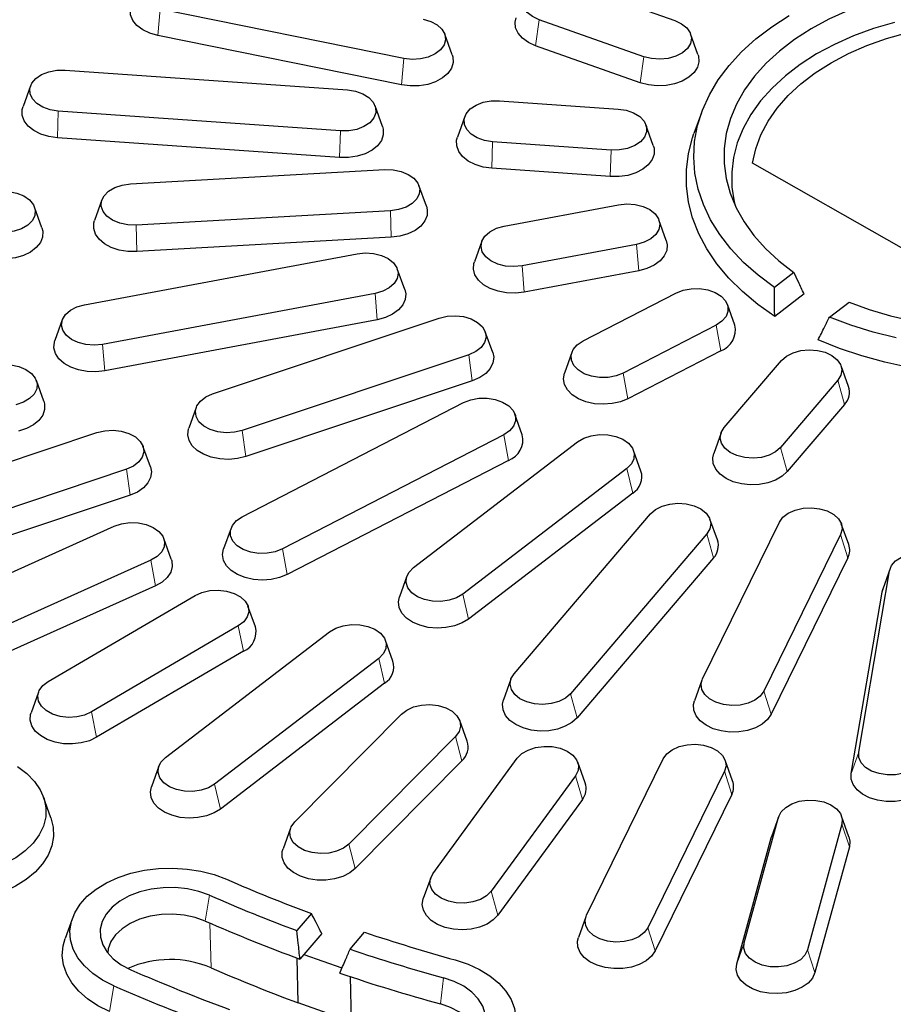
# Model space of a CAD drawing. Units: millimetres. Extents: x 0 to 420, y 0 to 297.
# Drawn here: x 294 to 320, y 172 to 201 of the extents above; entities that cross this region are included whole.
import ezdxf

# ---------------------------------------------------------------- set-up
doc = ezdxf.new("R2010")
doc.units = ezdxf.units.MM

msp = doc.modelspace()

# ---------------------------------------------------------------- linework, layer by layer
at = {"color": 7, "linetype": 'Continuous', "lineweight": 25}
for p, q in [((310.5469, 202.0922), (313.6155, 201.0101)), ((305.6602, 199.8947), (298.5073, 201.3444)), ((312.708, 199.9468), (309.6394, 201.0289)), ((305.5931, 199.1194), (298.4402, 200.5691)), ((307.0807, 200.0033), (306.8631, 200.6094)), ((314.2985, 200.0087), (314.0809, 200.6148)), ((312.6006, 199.1826), (309.532, 200.2647)), ((295.718, 199.5532), (304.0018, 198.9701)), ((294.6961, 199.0868), (294.4785, 198.4807)), ((305.0359, 197.8975), (304.8183, 198.5036)), ((308.475, 198.6552), (311.9542, 198.4102)), ((303.7964, 197.7645), (295.5126, 198.3476)), ((307.4531, 198.1887), (307.2355, 197.5826)), ((314.3998, 198.2945), (314.1823, 197.6884)), ((312.9883, 197.3377), (312.7708, 197.9438)), ((303.7721, 196.9834), (295.4883, 197.5666)), ((311.7488, 197.2047), (308.2696, 197.4496)), ((311.7245, 196.4236), (308.2453, 196.6685)), ((320.2735, 194.336), (315.9009, 196.8227)), ((297.6327, 196.2109), (305.1041, 196.631)), ((306.3232, 195.5572), (306.1056, 196.1633)), ((295.0329, 194.9223), (294.8154, 195.5284)), ((296.7957, 195.7431), (296.5781, 195.137)), ((308.6071, 194.9701), (311.9673, 195.5996)), ((305.2686, 195.4229), (297.7971, 195.0027)), ((313.3681, 194.5477), (313.1505, 195.1538)), ((305.288, 194.6415), (297.8166, 194.2213)), ((307.9519, 194.5243), (307.7343, 193.9182)), ((312.4953, 194.4353), (309.1351, 193.8058)), ((296.2865, 192.6617), (304.2869, 194.1607)), ((305.6877, 193.1087), (305.4701, 193.7148)), ((312.5577, 193.6591), (309.1976, 193.0296)), ((317.1165, 193.6125), (316.5419, 193.1723)), ((304.8149, 192.9963), (296.8144, 191.4974)), ((310.923, 191.598), (313.6526, 193.0062)), ((317.4146, 192.9792), (316.5532, 192.3194)), ((315.3799, 192.0635), (315.1623, 192.6696)), ((318.1607, 192.2992), (318.7354, 192.7394)), ((295.6312, 192.2159), (295.4137, 191.6098)), ((304.8773, 192.2202), (296.8769, 190.7213)), ((300.0453, 190.0448), (306.6979, 192.2709)), ((314.8336, 192.0604), (312.104, 190.6522)), ((308.2703, 191.2632), (308.0527, 191.8693)), ((307.5691, 191.1951), (300.9165, 188.9691)), ((310.5943, 191.2614), (310.3767, 190.6553)), ((314.9734, 191.3101), (312.2438, 189.9019)), ((315.0702, 189.0523), (316.7537, 191.0247)), ((318.7176, 190.2633), (318.5, 190.8694)), ((295.0873, 189.8264), (294.8697, 190.4325)), ((307.6722, 190.4294), (301.0196, 188.2034)), ((318.4079, 190.4414), (316.7244, 188.469)), ((300.9145, 186.4347), (307.4136, 189.7875)), ((318.6036, 189.734), (316.9202, 187.7616)), ((299.5617, 189.6433), (299.3441, 189.0372)), ((309.1408, 188.8448), (308.9233, 189.4509)), ((289.9925, 186.681), (296.6451, 188.907)), ((308.5945, 188.8417), (302.0955, 185.4889)), ((314.9781, 188.897), (314.7605, 188.2909)), ((305.9452, 184.9416), (310.7661, 188.6346)), ((298.2175, 187.8994), (297.9999, 188.5055)), ((312.6256, 187.7751), (312.408, 188.3812)), ((308.7343, 188.0914), (302.2353, 184.7386)), ((297.5163, 187.8313), (290.8637, 185.6053)), ((312.2115, 187.855), (307.3905, 184.162)), ((312.3825, 187.1244), (307.5616, 183.4314)), ((297.6194, 187.0656), (290.9668, 184.8396)), ((308.8976, 181.8201), (312.9058, 186.5163)), ((314.4342, 181.6781), (316.6895, 186.2759)), ((314.8697, 185.7549), (314.6521, 186.361)), ((292.3752, 184.0042), (297.1535, 186.1549)), ((300.5858, 186.0981), (300.3682, 185.492)), ((318.726, 185.6238), (318.5085, 186.2299)), ((298.8314, 185.1884), (298.6139, 185.7945)), ((314.56, 185.933), (310.5517, 181.2368)), ((318.489, 185.9112), (316.2337, 181.3134)), ((298.2357, 185.1614), (293.4574, 183.0107)), ((314.7557, 185.2256), (310.7475, 180.5294)), ((318.7019, 185.2296), (316.4466, 180.6319)), ((319.0202, 179.5204), (319.9274, 184.8452)), ((319.946, 184.9155), (319.7284, 184.3094)), ((305.7487, 184.6881), (305.5311, 184.082)), ((298.3638, 184.4055), (293.5854, 182.2548)), ((318.7983, 178.8977), (319.7055, 184.2224)), ((319.7055, 184.2224), (319.7284, 184.3094)), ((295.2181, 181.5968), (299.5291, 184.1228)), ((301.3015, 183.2048), (301.0839, 183.8109)), ((300.8002, 183.2265), (296.4891, 180.7005)), ((298.6603, 179.361), (303.4812, 183.054)), ((305.3407, 182.1945), (305.1231, 182.8006)), ((300.9506, 182.482), (296.6395, 179.9561)), ((304.9265, 182.2745), (300.1056, 178.5814)), ((308.8054, 181.6648), (308.5878, 181.0587)), ((314.4147, 181.6321), (314.1972, 181.026)), ((305.0976, 181.5438), (300.2767, 177.8508)), ((294.9343, 181.285), (294.7168, 180.6789)), ((302.4552, 177.474), (305.5895, 180.6364)), ((307.5219, 179.8408), (307.3043, 180.4469)), ((307.1807, 179.9848), (304.0465, 176.8224)), ((306.5149, 175.9492), (308.994, 179.3434)), ((311.0262, 174.7303), (313.2815, 179.3281)), ((298.4637, 179.1076), (298.2462, 178.5015)), ((307.369, 179.2693), (304.2348, 176.1069)), ((310.9848, 178.6159), (310.7672, 179.222)), ((315.318, 178.676), (315.1005, 179.2821)), ((310.7019, 178.8279), (308.2228, 175.4338)), ((315.081, 178.9634), (312.8257, 174.3656)), ((295.2961, 177.5958), (295.0786, 178.2019)), ((315.2939, 178.2819), (313.0386, 173.6841)), ((310.9041, 178.1286), (308.4249, 174.7344)), ((315.6557, 173.9205), (316.6686, 177.6131)), ((316.6785, 177.6442), (316.4609, 177.0381)), ((318.7345, 177.0381), (318.5169, 177.6442)), ((302.3316, 177.2846), (302.114, 176.6785)), ((318.5267, 177.4025), (317.5138, 173.7099)), ((315.4358, 173.3071), (316.4487, 176.9997)), ((316.4487, 176.9997), (316.4609, 177.0381)), ((318.7466, 176.7392), (317.7337, 173.0466)), ((306.4497, 175.8279), (306.2321, 175.2218)), ((302.9496, 174.7798), (302.523, 174.28)), ((311.0067, 174.6843), (310.7892, 174.0782)), ((295.9301, 174.6489), (295.7125, 174.0428)), ((303.2507, 174.1958), (302.7237, 173.5783)), ((304.0835, 173.7297), (304.5101, 174.2295)), ((302.7237, 173.5783), (302.6093, 173.4443)), ((302.7237, 173.5783), (303.8444, 173.1831)), ((302.5623, 172.1544), (302.532, 173.4727)), ((304.1212, 171.6046), (304.0921, 172.9268)), ((304.1212, 171.6046), (302.5623, 172.1544))]:
    msp.add_line(p, q, dxfattribs=at)
at = {"color": 8, "linetype": 'Continuous', "lineweight": 18}
for p, q in [((298.4402, 200.5691), (298.5073, 201.3444)), ((309.532, 200.2647), (309.6394, 201.0289)), ((305.5931, 199.1194), (305.6602, 199.8947)), ((312.6006, 199.1826), (312.708, 199.9468)), ((295.4883, 197.5666), (295.5126, 198.3476)), ((303.7721, 196.9834), (303.7964, 197.7645)), ((308.2453, 196.6685), (308.2696, 197.4496)), ((311.7245, 196.4236), (311.7488, 197.2047)), ((305.288, 194.6415), (305.2686, 195.4229)), ((297.8166, 194.2213), (297.7971, 195.0027)), ((312.5577, 193.6591), (312.4953, 194.4353)), ((309.1976, 193.0296), (309.1351, 193.8058)), ((304.8773, 192.2202), (304.8149, 192.9963)), ((314.9734, 191.3101), (314.8336, 192.0604)), ((296.8769, 190.7213), (296.8144, 191.4974)), ((307.6722, 190.4294), (307.5691, 191.1951)), ((312.2438, 189.9019), (312.104, 190.6522)), ((318.6036, 189.734), (318.4079, 190.4414)), ((301.0196, 188.2034), (300.9165, 188.9691)), ((308.7343, 188.0914), (308.5945, 188.8417)), ((316.9202, 187.7616), (316.7244, 188.469)), ((297.6194, 187.0656), (297.5163, 187.8313)), ((312.3825, 187.1244), (312.2115, 187.855)), ((314.7557, 185.2256), (314.56, 185.933)), ((318.7019, 185.2296), (318.489, 185.9112)), ((302.2353, 184.7386), (302.0955, 185.4889)), ((298.3638, 184.4055), (298.2357, 185.1614)), ((319.7055, 184.2224), (319.9274, 184.8452)), ((307.5616, 183.4314), (307.3905, 184.162)), ((300.9506, 182.482), (300.8002, 183.2265)), ((305.0976, 181.5438), (304.9265, 182.2745)), ((310.7475, 180.5294), (310.5517, 181.2368)), ((316.4466, 180.6319), (316.2337, 181.3134)), ((296.6395, 179.9561), (296.4891, 180.7005)), ((307.369, 179.2693), (307.1807, 179.9848)), ((318.7983, 178.8977), (319.0202, 179.5204)), ((310.9041, 178.1286), (310.7019, 178.8279)), ((315.2939, 178.2819), (315.081, 178.9634)), ((300.2767, 177.8508), (300.1056, 178.5814)), ((316.4487, 176.9997), (316.6686, 177.6131)), ((318.7466, 176.7392), (318.5267, 177.4025)), ((304.2348, 176.1069), (304.0465, 176.8224)), ((299.8299, 174.5592), (299.9556, 175.3162)), ((308.4249, 174.7344), (308.2228, 175.4338)), ((300.0006, 173.1882), (299.9661, 174.4998)), ((313.0386, 173.6841), (312.8257, 174.3656)), ((315.4358, 173.3071), (315.6557, 173.9205)), ((317.7337, 173.0466), (317.5138, 173.7099)), ((297.0159, 171.9026), (297.1416, 172.6596)), ((306.7344, 172.1243), (306.8226, 172.8946))]:
    msp.add_line(p, q, dxfattribs=at)
at = {"color": 7, "linetype": 'Continuous', "lineweight": 25, "flags": 128}
for points in [[(309.6394, 201.0289), (309.4408, 201.1225), (309.2867, 201.246), (309.1875, 201.3909), (309.15, 201.5473), (309.1768, 201.7047), (309.2661, 201.8522), (309.4117, 201.9799), (309.6038, 202.079), (309.8292, 202.1427), (310.0726, 202.1668), (310.3174, 202.1496), (310.5469, 202.0922)], [(320.5691, 201.8608), (319.9242, 201.7093), (319.3021, 201.5224), (318.7077, 201.3014), (318.1455, 201.048), (317.6196, 200.7641), (317.1342, 200.4519), (316.6928, 200.1138), (316.2988, 199.7523), (315.9552, 199.3701), (315.6647, 198.9702), (315.4293, 198.5556), (315.2509, 198.1294), (315.1308, 197.6948), (315.0699, 197.2551), (315.0688, 196.8137), (315.1274, 196.374), (315.2452, 195.9391), (315.4214, 195.5125), (315.6547, 195.0974), (315.9432, 194.6968), (316.2848, 194.314), (316.6769, 193.9516), (317.1165, 193.6125)], [(298.4402, 200.5691), (298.2014, 200.6372), (297.9922, 200.7378), (297.823, 200.8658), (297.7023, 201.0147), (297.6363, 201.1772), (297.6282, 201.345), (297.6542, 201.4529)], [(306.2276, 201.0514), (306.4508, 200.9845), (306.6394, 200.8827), (306.7807, 200.753), (306.8649, 200.6043), (306.8864, 200.4466), (306.8436, 200.2907), (306.7395, 200.1472), (306.5812, 200.026), (306.3795, 199.9352), (306.1481, 199.881), (305.9027, 199.8672), (305.6602, 199.8947)], [(309.532, 200.2647), (309.3185, 200.3615), (309.1438, 200.4863), (309.0167, 200.6331), (308.9436, 200.7943), (308.9281, 200.9619), (308.9564, 201.0908)], [(313.6155, 201.0101), (313.8141, 200.9165), (313.9682, 200.793), (314.0674, 200.6481), (314.1049, 200.4917), (314.0781, 200.3343), (313.9888, 200.1868), (313.8432, 200.0591), (313.6511, 199.9601), (313.4257, 199.8963), (313.1823, 199.8722), (312.9375, 199.8895), (312.708, 199.9468)], [(316.5419, 193.1723), (316.0677, 193.5266), (315.6407, 193.9049), (315.2639, 194.3045), (314.9398, 194.7229), (314.6707, 195.1571), (314.4585, 195.6041), (314.3045, 196.0608), (314.2099, 196.5242), (314.1753, 196.991), (314.2009, 197.4581), (314.2866, 197.9221), (314.4317, 198.3801), (314.6353, 198.8287), (314.8959, 199.265), (315.2119, 199.6859), (315.5809, 200.0886), (316.0006, 200.4702), (316.4679, 200.8282), (316.9798, 201.1602)], [(320.0699, 200.9543), (319.4526, 200.7724), (318.8627, 200.5562), (318.3049, 200.3073), (317.7836, 200.0276), (317.3028, 199.7194), (316.8663, 199.385), (316.4776, 199.0272), (316.1397, 198.6486), (315.8551, 198.2523), (315.6263, 197.8413), (315.4549, 197.419), (315.3424, 196.9885), (315.2895, 196.5534), (315.2967, 196.1169), (315.364, 195.6826), (315.3881, 195.5827)], [(315.9009, 196.8227), (315.9938, 197.2403), (316.1464, 197.6505), (316.3575, 198.05), (316.6251, 198.4351), (316.9471, 198.8027), (317.3206, 199.1496), (317.7424, 199.4728), (318.209, 199.7694), (318.7163, 200.0371), (319.2599, 200.2734), (319.8352, 200.4763), (320.4373, 200.6442), (321.061, 200.7755)], [(307.0807, 200.0033), (307.0986, 199.9418), (307.1067, 199.774), (307.0565, 199.6092), (306.9506, 199.4557), (306.7941, 199.3212), (306.5951, 199.2124), (306.3633, 199.1349), (306.1106, 199.0924), (305.8494, 199.0872), (305.5931, 199.1194)], [(314.2985, 200.0087), (314.3113, 199.968), (314.3267, 199.8004), (314.2838, 199.6347), (314.1846, 199.4794), (314.034, 199.3421), (313.8398, 199.2298), (313.6115, 199.1482), (313.3607, 199.1012), (313.0999, 199.0912), (312.8422, 199.1188), (312.6006, 199.1826)], [(295.5126, 198.3476), (295.2734, 198.3853), (295.0575, 198.4614), (294.8796, 198.5709), (294.7518, 198.7062), (294.6829, 198.8582), (294.6775, 199.0164), (294.736, 199.1702), (294.8545, 199.309), (295.0248, 199.4233), (295.2353, 199.5055), (295.4718, 199.5498), (295.718, 199.5532)], [(304.0018, 198.9701), (304.241, 198.9324), (304.4569, 198.8563), (304.6348, 198.7468), (304.7626, 198.6115), (304.8315, 198.4595), (304.8369, 198.3013), (304.7783, 198.1475), (304.6599, 198.0087), (304.4896, 197.8944), (304.279, 197.8122), (304.0426, 197.7679), (303.7964, 197.7645)], [(295.4883, 197.5666), (295.2334, 197.6035), (294.9977, 197.6758), (294.7929, 197.7801), (294.6294, 197.9111), (294.5153, 198.0622), (294.4564, 198.2258), (294.4555, 198.3937), (294.4785, 198.4807)], [(308.2696, 197.4496), (308.0304, 197.4872), (307.8145, 197.5634), (307.6366, 197.6728), (307.5089, 197.8082), (307.4399, 197.9601), (307.4346, 198.1184), (307.4931, 198.2722), (307.6116, 198.4109), (307.7819, 198.5253), (307.9924, 198.6074), (308.2288, 198.6517), (308.475, 198.6552)], [(311.9542, 198.4102), (312.1934, 198.3726), (312.4094, 198.2965), (312.5873, 198.187), (312.715, 198.0517), (312.7839, 197.8997), (312.7893, 197.7414), (312.7308, 197.5877), (312.6123, 197.4489), (312.442, 197.3345), (312.2315, 197.2524), (311.995, 197.2081), (311.7488, 197.2047)], [(305.0359, 197.8975), (305.058, 197.8152), (305.0588, 197.6473), (305.0015, 197.4834), (304.8889, 197.3319), (304.7266, 197.2003), (304.5229, 197.0952), (304.2878, 197.0218), (304.0333, 196.984), (303.7721, 196.9834)], [(308.2453, 196.6685), (307.9904, 196.7054), (307.7547, 196.7778), (307.55, 196.8821), (307.3864, 197.013), (307.2723, 197.1641), (307.2134, 197.3277), (307.2126, 197.4956), (307.2355, 197.5826)], [(316.5532, 192.3194), (316.0557, 192.6704), (315.6046, 193.0465), (315.203, 193.4452), (314.8536, 193.8636), (314.5588, 194.2991), (314.3206, 194.7487), (314.1405, 195.2092), (314.0198, 195.6778), (313.9594, 196.1511), (313.9595, 196.626), (314.0202, 197.0993), (314.1411, 197.5678), (314.1823, 197.6884)], [(312.9883, 197.3377), (313.0105, 197.2554), (313.0113, 197.0874), (312.9539, 196.9236), (312.8413, 196.7721), (312.6791, 196.6405), (312.4753, 196.5354), (312.2403, 196.462), (311.9858, 196.4241), (311.7245, 196.4236)], [(305.1041, 196.631), (305.3502, 196.6241), (305.585, 196.5765), (305.7927, 196.4915), (305.9591, 196.3748), (306.0728, 196.2344), (306.1261, 196.0798), (306.1154, 195.9217), (306.0413, 195.7707), (305.909, 195.6372), (305.7275, 195.5302), (305.509, 195.4571), (305.2686, 195.4229)], [(297.7971, 195.0027), (297.5511, 195.0096), (297.3162, 195.0572), (297.1085, 195.1423), (296.9421, 195.259), (296.8284, 195.3994), (296.7751, 195.5539), (296.7859, 195.7121), (296.8599, 195.8631), (296.9922, 195.9966), (297.1738, 196.1035), (297.3922, 196.1766), (297.6327, 196.2109)], [(293.8139, 195.9961), (294.06, 195.9892), (294.2948, 195.9416), (294.5025, 195.8566), (294.6689, 195.7398), (294.7826, 195.5994), (294.8359, 195.4449), (294.8252, 195.2867), (294.7511, 195.1358), (294.6188, 195.0023), (294.4372, 194.8953), (294.2188, 194.8222), (293.9784, 194.7879)], [(306.3232, 195.5572), (306.3486, 195.4539), (306.3421, 195.2861), (306.2776, 195.1233), (306.1584, 194.9739), (305.9905, 194.8453), (305.7822, 194.7439), (305.5441, 194.6748), (305.288, 194.6415)], [(311.9673, 195.5996), (312.2107, 195.6237), (312.4555, 195.6065), (312.685, 195.5491), (312.8836, 195.4555), (313.0378, 195.332), (313.137, 195.1872), (313.1744, 195.0307), (313.1476, 194.8733), (313.0584, 194.7258), (312.9127, 194.5981), (312.7207, 194.4991), (312.4953, 194.4353)], [(295.0329, 194.9223), (295.0584, 194.819), (295.0519, 194.6511), (294.9874, 194.4884), (294.8682, 194.339), (294.7003, 194.2103), (294.492, 194.1089), (294.2539, 194.0399), (293.9978, 194.0066)], [(297.8166, 194.2213), (297.5554, 194.2255), (297.3022, 194.267), (297.0698, 194.3436), (296.8696, 194.4515), (296.7119, 194.5854), (296.6044, 194.7385), (296.5527, 194.9031), (296.5592, 195.0709), (296.5781, 195.137)], [(309.1351, 193.8058), (308.8917, 193.7817), (308.6469, 193.7989), (308.4173, 193.8563), (308.2187, 193.9499), (308.0646, 194.0733), (307.9654, 194.2182), (307.9279, 194.3747), (307.9548, 194.5321), (308.044, 194.6796), (308.1896, 194.8072), (308.3817, 194.9063), (308.6071, 194.9701)], [(313.3681, 194.5477), (313.3959, 194.4235), (313.3821, 194.2558), (313.3105, 194.0943), (313.1849, 193.9471), (313.0114, 193.8215), (312.7988, 193.7239), (312.5577, 193.6591)], [(304.2869, 194.1607), (304.5303, 194.1848), (304.7751, 194.1675), (305.0046, 194.1101), (305.2032, 194.0165), (305.3574, 193.8931), (305.4566, 193.7482), (305.494, 193.5917), (305.4672, 193.4344), (305.378, 193.2868), (305.2323, 193.1592), (305.0403, 193.0601), (304.8149, 192.9963)], [(309.1976, 193.0296), (308.9401, 193.0009), (308.6793, 193.0098), (308.428, 193.0558), (308.199, 193.1366), (308.0036, 193.2481), (307.8518, 193.3848), (307.751, 193.5397), (307.7065, 193.7052), (307.7203, 193.8729), (307.7343, 193.9182)], [(305.6877, 193.1087), (305.7155, 192.9845), (305.7017, 192.8168), (305.6301, 192.6553), (305.5045, 192.5081), (305.331, 192.3825), (305.1184, 192.2849), (304.8773, 192.2202)], [(313.6526, 193.0062), (313.8632, 193.0883), (314.0996, 193.1326), (314.3458, 193.1361), (314.585, 193.0984), (314.8009, 193.0223), (314.9788, 192.9128), (315.1066, 192.7775), (315.1755, 192.6255), (315.1809, 192.4673), (315.1224, 192.3135), (315.0039, 192.1747), (314.8336, 192.0604)], [(296.8144, 191.4974), (296.571, 191.4733), (296.3262, 191.4906), (296.0967, 191.5479), (295.8981, 191.6415), (295.744, 191.765), (295.6448, 191.9099), (295.6073, 192.0664), (295.6341, 192.2237), (295.7234, 192.3712), (295.869, 192.4989), (296.0611, 192.598), (296.2865, 192.6617)], [(318.7354, 192.7394), (319.3312, 192.52), (319.9544, 192.3347), (320.6004, 192.1849)], [(306.6979, 192.2709), (306.9293, 192.325), (307.1746, 192.3388), (307.4171, 192.3113), (307.6403, 192.2444), (307.829, 192.1427), (307.9703, 192.013), (308.0545, 191.8642), (308.0759, 191.7065), (308.0332, 191.5506), (307.9291, 191.4072), (307.7708, 191.2859), (307.5691, 191.1951)], [(320.1173, 191.6868), (319.4395, 191.8559), (318.7858, 192.0605), (318.1607, 192.2992)], [(296.8769, 190.7213), (296.6195, 190.6926), (296.3586, 190.7015), (296.1074, 190.7475), (295.8783, 190.8283), (295.683, 190.9398), (295.5311, 191.0764), (295.4304, 191.2314), (295.3858, 191.3968), (295.3997, 191.5645), (295.4137, 191.6098)], [(312.104, 190.6522), (311.8935, 190.5701), (311.657, 190.5258), (311.4108, 190.5223), (311.1716, 190.5599), (310.9557, 190.6361), (310.7778, 190.7455), (310.65, 190.8809), (310.5811, 191.0329), (310.5758, 191.1911), (310.6343, 191.3449), (310.7527, 191.4837), (310.923, 191.598)], [(320.4911, 190.823), (319.7893, 190.9715), (319.1088, 191.1565), (318.4542, 191.3767), (317.83, 191.6307)], [(308.2703, 191.2632), (308.2996, 191.118), (308.2784, 190.9506), (308.1999, 190.7904), (308.0678, 190.6455), (307.8889, 190.5232), (307.6722, 190.4294)], [(316.7537, 191.0247), (316.8993, 191.1524), (317.0914, 191.2515), (317.3168, 191.3152), (317.5602, 191.3393), (317.805, 191.3221), (318.0345, 191.2647), (318.2331, 191.1711), (318.3873, 191.0476), (318.4865, 190.9027), (318.5239, 190.7463), (318.4971, 190.5889), (318.4079, 190.4414)], [(293.6301, 190.8666), (293.8707, 190.9004), (294.1167, 190.8931), (294.3514, 190.8451), (294.5587, 190.7597), (294.7246, 190.6427), (294.8378, 190.5021), (294.8905, 190.3475), (294.8791, 190.1893), (294.8044, 190.0385), (294.6715, 189.9052), (294.4895, 189.7986), (294.2708, 189.7258)], [(312.2438, 189.9019), (312.023, 189.8121), (311.7767, 189.7561), (311.5172, 189.7368), (311.2575, 189.7551), (311.0106, 189.8101), (310.789, 189.899), (310.6037, 190.0173), (310.464, 190.1592), (310.3769, 190.3176), (310.3469, 190.4844), (310.3753, 190.6513), (310.3767, 190.6553)], [(300.9165, 188.9691), (300.6851, 188.9149), (300.4397, 188.9011), (300.1972, 188.9286), (299.974, 188.9955), (299.7854, 189.0973), (299.6441, 189.2269), (299.5599, 189.3757), (299.5384, 189.5334), (299.5812, 189.6893), (299.6853, 189.8327), (299.8436, 189.954), (300.0453, 190.0448)], [(295.0873, 189.8264), (295.1085, 189.7491), (295.111, 189.5812), (295.0554, 189.4171), (294.9444, 189.2651), (294.7835, 189.1328), (294.5809, 189.0268), (294.3466, 188.9525)], [(307.4136, 189.7875), (307.6241, 189.8696), (307.8605, 189.9139), (308.1067, 189.9174), (308.346, 189.8797), (308.5619, 189.8036), (308.7398, 189.6941), (308.8675, 189.5588), (308.9364, 189.4068), (308.9418, 189.2486), (308.8833, 189.0948), (308.7648, 188.956), (308.5945, 188.8417)], [(296.6451, 188.907), (296.8765, 188.9612), (297.1218, 188.975), (297.3644, 188.9475), (297.5876, 188.8806), (297.7762, 188.7788), (297.9175, 188.6492), (298.0017, 188.5004), (298.0232, 188.3427), (297.9804, 188.1868), (297.8763, 188.0434), (297.718, 187.9221), (297.5163, 187.8313)], [(301.0196, 188.2034), (300.7758, 188.143), (300.5172, 188.119), (300.2569, 188.1326), (300.0077, 188.1831), (299.7823, 188.268), (299.5919, 188.383), (299.446, 188.5223), (299.3521, 188.679), (299.3148, 188.8452), (299.3359, 189.0126), (299.3441, 189.0372)], [(310.7661, 188.6346), (310.9477, 188.7415), (311.1661, 188.8146), (311.4066, 188.8489), (311.6526, 188.842), (311.8875, 188.7944), (312.0952, 188.7093), (312.2616, 188.5926), (312.3753, 188.4522), (312.4286, 188.2977), (312.4178, 188.1395), (312.3438, 187.9886), (312.2115, 187.855)], [(316.7244, 188.469), (316.5788, 188.3413), (316.3867, 188.2422), (316.1613, 188.1785), (315.9179, 188.1544), (315.6731, 188.1716), (315.4436, 188.229), (315.245, 188.3226), (315.0908, 188.4461), (314.9916, 188.591), (314.9542, 188.7474), (314.981, 188.9048), (315.0702, 189.0523)], [(316.9202, 187.7616), (316.7697, 187.6243), (316.5754, 187.512), (316.3471, 187.4303), (316.0963, 187.3833), (315.8355, 187.3734), (315.5778, 187.401), (315.3362, 187.4648), (315.1226, 187.5615), (314.9479, 187.6864), (314.8209, 187.8331), (314.7478, 187.9943), (314.7323, 188.162), (314.7605, 188.2909)], [(298.2175, 187.8994), (298.2468, 187.7542), (298.2256, 187.5868), (298.1471, 187.4266), (298.015, 187.2817), (297.8362, 187.1593), (297.6194, 187.0656)], [(312.9058, 186.5163), (313.0514, 186.644), (313.2435, 186.7431), (313.4689, 186.8068), (313.7123, 186.8309), (313.9571, 186.8137), (314.1866, 186.7563), (314.3852, 186.6627), (314.5394, 186.5392), (314.6386, 186.3944), (314.676, 186.2379), (314.6492, 186.0805), (314.56, 185.933)], [(316.6895, 186.2759), (316.7936, 186.4193), (316.9519, 186.5406), (317.1536, 186.6314), (317.3851, 186.6855), (317.6304, 186.6993), (317.8729, 186.6718), (318.0961, 186.6049), (318.2848, 186.5032), (318.426, 186.3735), (318.5103, 186.2248), (318.5317, 186.0671), (318.489, 185.9112)], [(297.1535, 186.1549), (297.372, 186.228), (297.6124, 186.2622), (297.8585, 186.2553), (298.0933, 186.2077), (298.301, 186.1227), (298.4674, 186.006), (298.5811, 185.8655), (298.6344, 185.711), (298.6237, 185.5529), (298.5496, 185.4019), (298.4173, 185.2684), (298.2357, 185.1614)], [(302.0955, 185.4889), (301.8849, 185.4068), (301.6485, 185.3625), (301.4023, 185.359), (301.1631, 185.3966), (300.9472, 185.4728), (300.7693, 185.5822), (300.6415, 185.7176), (300.5726, 185.8695), (300.5672, 186.0278), (300.6258, 186.1816), (300.7442, 186.3204), (300.9145, 186.4347)], [(302.2353, 184.7386), (302.0145, 184.6488), (301.7682, 184.5928), (301.5086, 184.5735), (301.2489, 184.5918), (301.0021, 184.6468), (300.7804, 184.7357), (300.5951, 184.854), (300.4555, 184.9959), (300.3684, 185.1543), (300.3383, 185.3211), (300.3668, 185.488), (300.3682, 185.492)], [(319.9274, 184.8452), (319.986, 184.9989), (320.1044, 185.1377), (320.2747, 185.2521), (320.4853, 185.3342), (320.7217, 185.3785), (320.9679, 185.3819), (321.2071, 185.3443), (321.423, 185.2682), (321.6009, 185.1587), (321.7287, 185.0234), (321.7976, 184.8714), (321.803, 184.7131)], [(298.8314, 185.1884), (298.846, 185.1408), (298.859, 184.9731), (298.8137, 184.8077), (298.7122, 184.6529), (298.5597, 184.5166), (298.3638, 184.4055)], [(307.3905, 184.162), (307.209, 184.0551), (306.9905, 183.982), (306.7501, 183.9477), (306.5041, 183.9546), (306.2692, 184.0022), (306.0615, 184.0873), (305.8951, 184.204), (305.7814, 184.3444), (305.7281, 184.4989), (305.7388, 184.6571), (305.8129, 184.8081), (305.9452, 184.9416)], [(299.5291, 184.1228), (299.7312, 184.2132), (299.9629, 184.267), (300.2083, 184.2804), (300.4507, 184.2525), (300.6736, 184.1852), (300.8619, 184.0831), (301.0026, 183.9532), (301.0862, 183.8043), (301.107, 183.6466), (301.0636, 183.4908), (300.959, 183.3475), (300.8002, 183.2265)], [(307.5616, 183.4314), (307.3723, 183.3156), (307.1477, 183.2299), (306.899, 183.1784), (306.6388, 183.1637), (306.38, 183.1867), (306.1356, 183.2461), (305.918, 183.339), (305.7379, 183.4606), (305.6045, 183.605), (305.5243, 183.7648), (305.5016, 183.9321), (305.5311, 184.082)], [(303.4812, 183.054), (303.6628, 183.161), (303.8812, 183.2341), (304.1216, 183.2683), (304.3677, 183.2614), (304.6025, 183.2138), (304.8102, 183.1288), (304.9766, 183.0121), (305.0903, 182.8716), (305.1436, 182.7171), (305.1329, 182.5589), (305.0588, 182.408), (304.9265, 182.2745)], [(310.5517, 181.2368), (310.4061, 181.1091), (310.214, 181.01), (309.9886, 180.9463), (309.7452, 180.9222), (309.5004, 180.9394), (309.2709, 180.9968), (309.0723, 181.0904), (308.9181, 181.2138), (308.819, 181.3587), (308.7815, 181.5152), (308.8083, 181.6726), (308.8976, 181.8201)], [(316.2337, 181.3134), (316.1296, 181.1699), (315.9713, 181.0487), (315.7696, 180.9579), (315.5381, 180.9037), (315.2928, 180.8899), (315.0503, 180.9174), (314.8271, 180.9843), (314.6384, 181.0861), (314.4972, 181.2157), (314.4129, 181.3645), (314.3915, 181.5222), (314.4342, 181.6781)], [(296.4891, 180.7005), (296.287, 180.6101), (296.0553, 180.5563), (295.81, 180.5429), (295.5675, 180.5708), (295.3446, 180.6381), (295.1564, 180.7402), (295.0156, 180.8701), (294.932, 181.019), (294.9112, 181.1767), (294.9546, 181.3325), (295.0593, 181.4758), (295.2181, 181.5968)], [(310.7475, 180.5294), (310.597, 180.3921), (310.4027, 180.2798), (310.1745, 180.1981), (309.9236, 180.1511), (309.6629, 180.1412), (309.4052, 180.1688), (309.1635, 180.2326), (308.9499, 180.3293), (308.7753, 180.4542), (308.6482, 180.6009), (308.5751, 180.7621), (308.5596, 180.9298), (308.5878, 181.0587)], [(305.5895, 180.6364), (305.7478, 180.7577), (305.9495, 180.8485), (306.1809, 180.9026), (306.4262, 180.9164), (306.6688, 180.8889), (306.892, 180.822), (307.0806, 180.7203), (307.2219, 180.5906), (307.3061, 180.4419), (307.3276, 180.2842), (307.2848, 180.1283), (307.1807, 179.9848)], [(316.4466, 180.6319), (316.3407, 180.4784), (316.1842, 180.3439), (315.9851, 180.2351), (315.7534, 180.1576), (315.5006, 180.1151), (315.2395, 180.1099), (314.9831, 180.1422), (314.7443, 180.2103), (314.5351, 180.3108), (314.3659, 180.4388), (314.2453, 180.5878), (314.1793, 180.7502), (314.1711, 180.9181), (314.1972, 181.026)], [(296.6395, 179.9561), (296.4279, 179.8576), (296.1876, 179.7918), (295.9305, 179.762), (295.6695, 179.7698), (295.4177, 179.8147), (295.1879, 179.8944), (294.9914, 180.0051), (294.8381, 180.1411), (294.7357, 180.2956), (294.6894, 180.4609), (294.7015, 180.6286), (294.7168, 180.6789)], [(308.994, 179.3434), (309.1269, 179.4766), (309.3089, 179.5833), (309.5277, 179.656), (309.7682, 179.6899), (310.0142, 179.6825), (310.2489, 179.6345), (310.4563, 179.5491), (310.6222, 179.4322), (310.7353, 179.2915), (310.788, 179.1369), (310.7766, 178.9788), (310.7019, 178.8279)], [(313.2815, 179.3281), (313.3856, 179.4716), (313.5439, 179.5928), (313.7456, 179.6836), (313.9771, 179.7378), (314.2224, 179.7516), (314.4649, 179.7241), (314.6881, 179.6572), (314.8768, 179.5554), (315.018, 179.4258), (315.1023, 179.277), (315.1237, 179.1193), (315.081, 178.9634)], [(300.1056, 178.5814), (299.924, 178.4745), (299.7056, 178.4014), (299.4652, 178.3671), (299.2191, 178.374), (298.9843, 178.4216), (298.7766, 178.5067), (298.6102, 178.6234), (298.4965, 178.7638), (298.4432, 178.9184), (298.4539, 179.0765), (298.528, 179.2275), (298.6603, 179.361)], [(320.8958, 179.3884), (320.8372, 179.2347), (320.7188, 179.0959), (320.5485, 178.9815), (320.3379, 178.8994), (320.1015, 178.8551), (319.8553, 178.8516), (319.6161, 178.8893), (319.4002, 178.9654), (319.2223, 179.0749), (319.0945, 179.2102), (319.0256, 179.3622), (319.0202, 179.5204)], [(294.3189, 179.0968), (294.5897, 178.8905), (294.8121, 178.6615), (294.9816, 178.4145), (295.0946, 178.1545), (295.1489, 177.8868), (295.1434, 177.6169), (295.0782, 177.3502), (294.9546, 177.0922), (294.7752, 176.8482), (294.5435, 176.623), (294.2644, 176.4213), (293.9434, 176.2473), (293.5872, 176.1043), (293.203, 175.9954), (292.7985, 175.9227), (292.3821, 175.8878), (291.9621, 175.8914), (291.5473, 175.9333), (291.1459, 176.0127), (290.7662, 176.128), (290.4159, 176.2769), (290.1022, 176.4564)], [(321.1177, 178.7344), (321.0604, 178.5706), (320.9478, 178.4191), (320.7855, 178.2874), (320.5818, 178.1823), (320.3467, 178.109), (320.0922, 178.0711), (319.831, 178.0706), (319.5761, 178.1075), (319.3404, 178.1798), (319.1356, 178.2841), (318.9721, 178.4151), (318.858, 178.5662), (318.7991, 178.7298), (318.7983, 178.8977)], [(300.2767, 177.8508), (300.0874, 177.7351), (299.8628, 177.6493), (299.6141, 177.5978), (299.3539, 177.5832), (299.0951, 177.6061), (298.8507, 177.6655), (298.633, 177.7584), (298.453, 177.88), (298.3195, 178.0244), (298.2394, 178.1843), (298.2166, 178.3515), (298.2462, 178.5015)], [(316.6686, 177.6131), (316.7427, 177.7641), (316.875, 177.8976), (317.0566, 178.0046), (317.275, 178.0777), (317.5155, 178.1119), (317.7615, 178.105), (317.9964, 178.0574), (318.2041, 177.9724), (318.3704, 177.8557), (318.4842, 177.7152), (318.5375, 177.5607), (318.5267, 177.4025)], [(295.2961, 177.5958), (295.2967, 177.5942), (295.3646, 177.3198), (295.3737, 177.0421), (295.3239, 176.7661), (295.216, 176.4971), (295.0522, 176.24), (294.8355, 175.9996), (294.5699, 175.7805), (294.2603, 175.5866), (293.9125, 175.4217), (293.533, 175.2887), (293.1289, 175.1902), (292.7077, 175.1279), (292.2772, 175.1032), (291.8455, 175.1163), (291.4206, 175.1671), (291.0104, 175.2546), (290.6225, 175.3771), (290.2643, 175.5325), (289.9422, 175.7178)], [(304.0465, 176.8224), (303.8882, 176.7012), (303.6864, 176.6104), (303.455, 176.5562), (303.2097, 176.5424), (302.9672, 176.5699), (302.744, 176.6368), (302.5553, 176.7386), (302.4141, 176.8682), (302.3298, 177.017), (302.3084, 177.1747), (302.3511, 177.3306), (302.4552, 177.474)], [(318.7345, 177.0381), (318.7629, 176.9068), (318.7466, 176.7392)], [(304.2348, 176.1069), (304.0706, 175.9763), (303.8654, 175.8724), (303.6293, 175.8005), (303.3742, 175.7642), (303.113, 175.7652), (302.8587, 175.8036), (302.624, 175.8774), (302.4208, 175.9829), (302.2591, 176.1148), (302.1473, 176.2666), (302.0907, 176.4305), (302.0924, 176.5985), (302.114, 176.6785)], [(297.1416, 172.6596), (296.8122, 172.827), (296.5232, 173.0229), (296.2806, 173.2433), (296.0892, 173.4835), (295.9529, 173.7389), (295.8746, 174.0041), (295.8558, 174.2737), (295.8969, 174.5424), (295.997, 174.8046), (296.1542, 175.0549), (296.3652, 175.2883), (296.6257, 175.5), (296.9304, 175.6857), (297.2732, 175.8417), (297.647, 175.9647), (298.0442, 176.0523), (298.4568, 176.1027), (298.8763, 176.1148), (299.2943, 176.0884), (299.7021, 176.024), (300.0916, 175.923), (300.4547, 175.7874)], [(308.2228, 175.4338), (308.09, 175.3005), (307.908, 175.1939), (307.6892, 175.1212), (307.4486, 175.0873), (307.2026, 175.0946), (306.968, 175.1426), (306.7606, 175.228), (306.5947, 175.345), (306.4816, 175.4856), (306.4289, 175.6402), (306.4403, 175.7984), (306.5149, 175.9492)], [(299.9556, 175.3162), (299.6428, 175.4288), (299.3044, 175.5048), (298.9505, 175.5418), (298.5921, 175.5388), (298.2399, 175.4958), (297.9046, 175.4142), (297.5965, 175.2963), (297.325, 175.1459), (297.0981, 174.9675), (296.923, 174.7664), (296.8048, 174.5489), (296.7471, 174.3214), (296.7518, 174.091), (296.8187, 173.8646), (296.9457, 173.6491), (297.129, 173.4511), (297.363, 173.2765), (297.6406, 173.1307)], [(308.4249, 174.7344), (308.2881, 174.5914), (308.1052, 174.4715), (307.8854, 174.3807), (307.6397, 174.3237), (307.3804, 174.3033), (307.1205, 174.3204), (306.8731, 174.3743), (306.6505, 174.4623), (306.464, 174.5798), (306.3228, 174.7211), (306.2341, 174.8791), (306.2023, 175.0458), (306.229, 175.2128), (306.2321, 175.2218)], [(299.8299, 174.5592), (299.5339, 174.6645), (299.2128, 174.733), (298.8776, 174.7624), (298.5397, 174.7518), (298.2106, 174.7014), (297.9015, 174.613), (297.6229, 174.4896), (297.3844, 174.3354), (297.194, 174.1556), (297.0582, 173.9564), (296.9817, 173.7446), (296.9657, 173.6232)], [(312.8257, 174.3656), (312.7216, 174.2222), (312.5633, 174.1009), (312.3616, 174.0101), (312.1301, 173.956), (311.8848, 173.9422), (311.6423, 173.9697), (311.4191, 174.0366), (311.2304, 174.1383), (311.0892, 174.268), (311.0049, 174.4167), (310.9835, 174.5744), (311.0262, 174.7303)], [(297.0159, 171.9026), (296.6761, 172.0742), (296.3758, 172.274), (296.1206, 172.4983), (295.9153, 172.7428), (295.7637, 173.0029), (295.6687, 173.2739), (295.6319, 173.5507), (295.6541, 173.8282), (295.7125, 174.0428)], [(313.0386, 173.6841), (312.9327, 173.5306), (312.7762, 173.3961), (312.5771, 173.2874), (312.3454, 173.2098), (312.0926, 173.1674), (311.8315, 173.1622), (311.5751, 173.1944), (311.3363, 173.2625), (311.1271, 173.3631), (310.9579, 173.491), (310.8373, 173.64), (310.7713, 173.8025), (310.7631, 173.9703), (310.7892, 174.0782)], [(317.5138, 173.7099), (317.4397, 173.5589), (317.3074, 173.4254), (317.1258, 173.3185), (316.9074, 173.2454), (316.667, 173.2111), (316.4209, 173.218), (316.186, 173.2656), (315.9783, 173.3507), (315.812, 173.4674), (315.6982, 173.6078), (315.6449, 173.7624), (315.6557, 173.9205)], [(307.1726, 173.4183), (307.5457, 173.2943), (307.8875, 173.1375), (308.191, 172.951), (308.4503, 172.7386), (308.6598, 172.5046), (308.8154, 172.2539), (308.9139, 171.9915), (308.9534, 171.7227), (308.9329, 171.4531), (308.8529, 171.1881), (308.7151, 170.9331), (308.5222, 170.6933), (308.2782, 170.4736), (307.988, 170.2785), (307.6576, 170.1119), (307.2937, 169.9772), (306.9036, 169.8772), (306.4954, 169.8138), (306.0773, 169.7885), (305.6578, 169.8017), (305.2456, 169.8531), (304.8489, 169.9417)], [(317.7337, 173.0466), (317.6598, 172.8855), (317.532, 172.7391), (317.3567, 172.6146), (317.1427, 172.5182), (316.9007, 172.4549), (316.6429, 172.4279), (316.3821, 172.4383), (316.1316, 172.4858), (315.9037, 172.568), (315.71, 172.6806), (315.5601, 172.8182), (315.4617, 172.9737), (315.4195, 173.1395), (315.4358, 173.3071)], [(305.1989, 170.4654), (305.5394, 170.3932), (305.8941, 170.3601), (306.2525, 170.3672), (306.6035, 170.4141), (306.9364, 170.4995), (307.2413, 170.6207), (307.5087, 170.7742), (307.7307, 170.9551), (307.9003, 171.1581), (308.0126, 171.377), (308.0641, 171.605), (308.0531, 171.8354), (307.9801, 172.061), (307.8473, 172.275), (307.6586, 172.4709), (307.4199, 172.6429), (307.1384, 172.7855), (306.8226, 172.8946)], [(307.8431, 171.0797), (307.8412, 171.1078), (307.7911, 171.3229), (307.6804, 171.5284), (307.5128, 171.7173), (307.2941, 171.8832), (307.0316, 172.0204), (306.7344, 172.1243)]]:
    msp.add_lwpolyline(points, dxfattribs=at)
at = {"color": 7, "linetype": 'Continuous', "lineweight": 25}
for centre, radius, start, end in [((314.7536, 191.9151), 0.6437, 289.96675, 13.33235), ((318.225, 190.0924), 0.5214, 316.56982, 19.13216), ((308.5145, 188.6964), 0.6437, 289.96675, 13.33235), ((312.0799, 187.6082), 0.5706, 302.0266, 17.00269), ((314.3771, 185.584), 0.5214, 316.56982, 19.13216), ((318.2591, 185.4545), 0.4966, 333.07231, 19.92154), ((300.7038, 183.0484), 0.6178, 293.54229, 14.67388), ((304.795, 182.0276), 0.5706, 302.0266, 17.00269), ((307.0142, 179.6704), 0.5355, 311.49763, 18.5593), ((310.5006, 178.4457), 0.5132, 321.82535, 19.36168), ((314.8511, 178.5068), 0.4966, 333.07231, 19.92154), ((319.4247, 219.1716), 47.3503, 246.38239, 249.63871), ((319.3506, 219.673), 48.4117, 246.38264, 249.6598), ((319.3795, 219.2757), 48.8032, 246.38558, 249.9019), ((321.1114, 223.9393), 52.4086, 251.53253, 254.57577), ((321.0677, 224.5267), 53.5611, 251.51239, 254.57596), ((298.7991, 170.3231), 3.1069, 67.24874, 113.59827), ((319.0072, 221.9989), 53.3351, 246.38367, 249.74672), ((319.3575, 217.4578), 48.3165, 246.38263, 249.65887), ((321.0245, 223.9271), 53.7376, 251.28066, 254.57825), ((318.9332, 222.5003), 54.3964, 246.38387, 249.7634)]:
    msp.add_arc(centre, radius, start, end, dxfattribs=at)
for points, knots in [([(317.4146, 192.9792), (317.3591, 193.0966), (317.2594, 193.3073), (317.1604, 193.5188), (317.1165, 193.6125)], [0, 0, 0, 0, 0.5570031, 1, 1, 1, 1]), ([(316.5532, 192.3194), (316.5508, 192.4794), (316.5465, 192.7635), (316.5433, 193.0481), (316.5419, 193.1723)], [0, 0, 0, 0, 0.5631984, 1, 1, 1, 1]), ([(317.83, 191.6307), (317.8918, 191.7561), (318.0016, 191.9787), (318.1124, 192.2018), (318.1607, 192.2992)], [0, 0, 0, 0, 0.5631984, 1, 1, 1, 1]), ([(357.7663, 169.6617), (357.5394, 169.5404), (356.8811, 169.1885), (355.7657, 168.6258), (354.4106, 167.9829), (353.0243, 167.3676), (351.6088, 166.7802), (350.1654, 166.2214), (348.6954, 165.6917), (347.2002, 165.1916), (345.6814, 164.7216), (344.1404, 164.2822), (342.5788, 163.8738), (340.9979, 163.4968), (339.3995, 163.1516), (337.7849, 162.8386), (336.1559, 162.558), (334.514, 162.3101), (332.8608, 162.0952), (331.1979, 161.9135), (329.527, 161.7652), (327.8496, 161.6503), (326.1675, 161.5691), (324.4822, 161.5216), (322.7954, 161.5079), (321.1088, 161.5279), (319.4239, 161.5816), (317.7426, 161.6691), (316.0663, 161.7901), (314.3967, 161.9447), (312.7355, 162.1326), (311.0842, 162.3536), (309.4446, 162.6076), (307.8182, 162.8942), (306.2065, 163.2132), (304.6112, 163.5643), (303.0338, 163.9472), (301.4758, 164.3613), (299.9388, 164.8065), (298.4243, 165.2821), (296.9338, 165.7877), (295.4686, 166.3228), (294.0303, 166.887), (292.6202, 167.4796), (291.2396, 168.1), (289.8901, 168.7476), (288.5727, 169.4218), (287.289, 170.122), (286.0399, 170.8473), (284.8269, 171.5972), (283.651, 172.3709), (282.5134, 173.1675), (281.4152, 173.9864), (280.3574, 174.8267), (279.3411, 175.6876), (278.3672, 176.5682), (277.4367, 177.4677), (276.5504, 178.3852), (275.7093, 179.3199), (274.914, 180.2708), (274.1653, 181.2371), (273.4641, 182.2177), (272.8108, 183.2118), (272.2062, 184.2184), (271.6509, 185.2366), (271.1454, 186.2654), (270.6897, 187.3037), (270.2868, 188.351), (269.9709, 189.2766), (269.8111, 189.8554), (269.749, 190.0801)], [0, 0, 0, 0, 0.0078244, 0.0227074, 0.0375911, 0.052475, 0.0673592, 0.0822438, 0.0971287, 0.1120139, 0.1268996, 0.1417857, 0.1566722, 0.171559, 0.1864462, 0.2013338, 0.2162216, 0.2311098, 0.2459982, 0.2608868, 0.2757756, 0.2906646, 0.3055537, 0.3204429, 0.3353321, 0.3502214, 0.3651106, 0.3799997, 0.3948887, 0.4097775, 0.4246661, 0.4395546, 0.4544427, 0.4693306, 0.4842181, 0.4991052, 0.513992, 0.5288783, 0.5437642, 0.5586497, 0.5735347, 0.5884192, 0.6033033, 0.6181869, 0.63307, 0.6479528, 0.6628352, 0.6777173, 0.6925992, 0.707481, 0.7223628, 0.7372446, 0.7521268, 0.7670094, 0.7818926, 0.7967768, 0.8116623, 0.8265493, 0.8414382, 0.8563294, 0.8712233, 0.8861203, 0.9010209, 0.9159255, 0.9308344, 0.9457481, 0.9606668, 0.9755907, 0.9905199, 1, 1, 1, 1]), ([(303.2507, 174.1958), (303.1946, 174.3047), (303.0941, 174.4992), (302.9938, 174.694), (302.9496, 174.7798)], [0, 0, 0, 0, 0.5593641, 1, 1, 1, 1]), ([(302.6093, 173.4443), (302.5932, 173.6005), (302.5643, 173.879), (302.5356, 174.1576), (302.523, 174.28)], [0, 0, 0, 0, 0.5606399, 1, 1, 1, 1]), ([(303.7783, 173.0321), (303.8353, 173.1624), (303.937, 173.3949), (304.0388, 173.6275), (304.0835, 173.7297)], [0, 0, 0, 0, 0.5606399, 1, 1, 1, 1])]:
    msp.add_open_spline(points, degree=3, knots=knots, dxfattribs=at)

doc.saveas('drawing.dxf')
